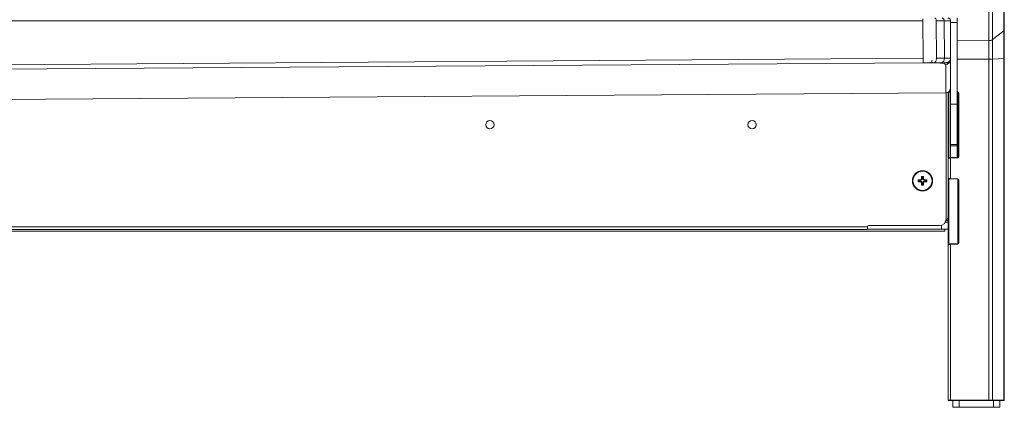
# Model space of a CAD drawing. Units: millimetres. Extents: x 50 to 4150, y 50 to 2920.
# Drawn here: x 3203 to 3642, y 2050 to 2222 of the extents above; entities that cross this region are included whole.
import ezdxf

# ---------------------------------------------------------------- set-up
doc = ezdxf.new("R2010")
doc.units = ezdxf.units.MM
doc.header["$LTSCALE"] = 10

msp = doc.modelspace()

# ---------------------------------------------------------------- linework, layer by layer
at = {"color": 7, "linetype": 'Continuous', "lineweight": 15}
for p, q in [((3635.095, 2213.059), (3635.095, 2393.363)), ((3636.792, 2392.789), (3636.792, 2213.522)), ((3641.732, 2217.479), (3641.732, 2387.882)), ((3642, 2387.308), (3642, 2217.942)), ((3620.941, 2223.146), (3620.941, 2221.157)), ((3605.736, 2205.194), (3605.62, 2221.896)), ((3611.609, 2221.896), (3611.71, 2205.194)), ((3615.196, 2221.896), (3615.267, 2205.194)), ((3618.045, 2205.194), (3618.049, 2221.896)), ((3620.941, 2221.157), (3620.941, 2184.72)), ((3636.792, 2213.522), (3641.732, 2217.479)), ((3641.732, 2205.062), (3641.732, 2217.479)), ((3642, 2217.942), (3642, 2205.097)), ((3635.095, 2204.729), (3635.095, 2213.059)), ((3636.792, 2213.522), (3636.792, 2204.764)), ((3618.045, 2205.194), (3618.059, 2205.194)), ((3607.893, 2203.2), (3607.898, 2203.2)), ((3607.898, 2203.2), (3609.404, 2203.199)), ((3612.351, 2203.199), (3613.893, 2203.204)), ((3615.355, 2202.544), (3616.733, 2202.554)), ((3615.355, 2202.503), (3615.355, 2202.544)), ((3615.955, 2202.507), (3615.355, 2202.503)), ((3615.955, 2202.507), (3616.164, 2202.55)), ((3615.955, 2202.549), (3615.955, 2202.507)), ((3615.955, 2189.806), (3615.955, 2202.507)), ((3616.728, 2203.311), (3616.733, 2202.554)), ((3617.941, 2204.506), (3617.941, 2202.859)), ((3617.941, 2202.859), (3617.941, 2184.72)), ((3635.095, 2052.742), (3635.095, 2204.729)), ((3636.792, 2204.764), (3641.732, 2205.062)), ((3636.792, 2204.764), (3636.792, 2052.746)), ((3641.732, 2052.746), (3641.732, 2205.062)), ((3642, 2205.097), (3642, 2052.749)), ((2868.059, 2184.592), (3615.961, 2189.801)), ((2868.073, 2184.597), (3615.955, 2189.806)), ((3616, 2133.549), (3616, 2189.815)), ((3617, 2188.682), (3617, 2190.154)), ((3617, 2190.032), (3617.009, 2189.916)), ((3617, 2187.869), (3617, 2188.598)), ((3617, 2187.869), (3617, 2160.331)), ((3617.008, 2189.776), (3617.005, 2189.747)), ((3617.19, 2188.426), (3617.19, 2188.425)), ((3621.5, 2161.271), (3621.5, 2189.692)), ((3621.703, 2189.685), (3621.703, 2161.264)), ((3620.941, 2184.72), (3617.941, 2184.72)), ((3617.941, 2184.72), (3617.941, 2166.766)), ((3620.941, 2184.72), (3620.941, 2166.766)), ((3620.941, 2166.766), (3617.941, 2166.766)), ((3617.941, 2166.766), (3617.941, 2166.087)), ((3620.941, 2166.087), (3617.941, 2166.087)), ((3617.941, 2166.087), (3617.941, 2160.869)), ((3620.941, 2166.766), (3620.941, 2166.087)), ((3620.941, 2166.087), (3620.941, 2161.023)), ((3617, 2151.19), (3617, 2160.331)), ((3621.311, 2161.042), (3618.004, 2160.876)), ((3621.324, 2160.835), (3618.017, 2160.669)), ((3618.017, 2160.669), (3618.017, 2151.609)), ((3605.033, 2151.424), (3605.064, 2152.449)), ((3605.125, 2152.449), (3605.064, 2152.449)), ((3605.125, 2152.508), (3605.875, 2152.508)), ((3605.125, 2152.449), (3605.125, 2152.508)), ((3605.342, 2152.232), (3605.125, 2152.449)), ((3605.658, 2152.232), (3605.875, 2152.449)), ((3605.875, 2152.449), (3605.875, 2152.508)), ((3605.875, 2152.449), (3605.936, 2152.449)), ((3605.936, 2152.449), (3605.967, 2151.424)), ((3603.541, 2150.174), (3603.541, 2150.924)), ((3603.6, 2150.924), (3603.541, 2150.924)), ((3603.6, 2150.174), (3603.541, 2150.174)), ((3603.6, 2150.985), (3604.625, 2151.016)), ((3603.6, 2150.924), (3603.6, 2150.985)), ((3603.817, 2150.707), (3603.6, 2150.924)), ((3603.817, 2150.392), (3603.6, 2150.174)), ((3603.6, 2150.174), (3603.6, 2150.113)), ((3604.625, 2150.082), (3603.6, 2150.113)), ((3603.817, 2150.707), (3604.625, 2150.707)), ((3603.817, 2150.392), (3603.817, 2150.707)), ((3604.625, 2150.392), (3603.817, 2150.392)), ((3604.625, 2150.707), (3604.625, 2151.016)), ((3604.625, 2150.392), (3604.625, 2150.082)), ((3605.342, 2151.424), (3605.033, 2151.424)), ((3605.342, 2149.674), (3605.033, 2149.674)), ((3605.064, 2148.649), (3605.033, 2149.674)), ((3605.125, 2148.649), (3605.064, 2148.649)), ((3605.342, 2148.867), (3605.125, 2148.649)), ((3605.125, 2148.649), (3605.125, 2148.59)), ((3605.875, 2148.59), (3605.125, 2148.59)), ((3605.342, 2151.424), (3605.342, 2152.232)), ((3605.342, 2152.232), (3605.658, 2152.232)), ((3605.342, 2148.867), (3605.342, 2149.674)), ((3605.658, 2148.867), (3605.342, 2148.867)), ((3605.658, 2152.232), (3605.658, 2151.424)), ((3605.658, 2151.424), (3605.967, 2151.424)), ((3605.658, 2149.674), (3605.967, 2149.674)), ((3605.658, 2149.674), (3605.658, 2148.867)), ((3605.658, 2148.867), (3605.875, 2148.649)), ((3605.875, 2148.649), (3605.936, 2148.649)), ((3605.875, 2148.649), (3605.875, 2148.59)), ((3605.967, 2149.674), (3605.936, 2148.649)), ((3606.375, 2150.707), (3606.375, 2151.016)), ((3606.375, 2151.016), (3607.4, 2150.985)), ((3606.375, 2150.707), (3607.183, 2150.707)), ((3606.375, 2150.392), (3606.375, 2150.082)), ((3607.183, 2150.392), (3606.375, 2150.392)), ((3607.4, 2150.113), (3606.375, 2150.082)), ((3607.183, 2150.707), (3607.4, 2150.924)), ((3607.183, 2150.707), (3607.183, 2150.392)), ((3607.183, 2150.392), (3607.4, 2150.174)), ((3607.4, 2150.924), (3607.4, 2150.985)), ((3607.4, 2150.924), (3607.459, 2150.924)), ((3607.4, 2150.174), (3607.4, 2150.113)), ((3607.4, 2150.174), (3607.459, 2150.174)), ((3607.459, 2150.924), (3607.459, 2150.174)), ((3617, 2149.869), (3617, 2151.19)), ((3617, 2149.869), (3617, 2135.049)), ((3621.31, 2151.205), (3618.003, 2151.444)), ((3618.017, 2151.609), (3621.324, 2151.37)), ((3621.5, 2122.774), (3621.5, 2150.901)), ((3621.703, 2150.894), (3621.703, 2122.767)), ((3617, 2121.834), (3617, 2135.049)), ((3581.5, 2130.549), (3613, 2130.549)), ((3615.592, 2132.039), (3617, 2132.039)), ((3615.5, 2128.015), (2868.5, 2128.015)), ((2903, 2130.049), (3581, 2130.049)), ((2903, 2128.799), (3581, 2128.799)), ((3581, 2130.049), (3581, 2128.799)), ((3581, 2129.039), (3614, 2129.039)), ((3617, 2129.039), (3614, 2129.039)), ((3615.5, 2129.039), (3615.5, 2128.015)), ((3617, 2052.749), (3617, 2121.834)), ((3621.311, 2122.545), (3618.004, 2122.379)), ((3621.324, 2122.338), (3618.017, 2122.173)), ((3618.017, 2122.173), (3618.017, 2052.742)), ((3618.014, 2052.549), (3617.2, 2052.549)), ((3635.092, 2052.549), (3618.014, 2052.549)), ((3618.017, 2052.742), (3635.095, 2052.742)), ((3619, 2052.549), (3619, 2049.549)), ((3621.887, 2052.549), (3621.887, 2049.549)), ((3636.619, 2052.549), (3635.092, 2052.549)), ((3641.559, 2052.549), (3636.619, 2052.549)), ((3636.792, 2052.746), (3641.732, 2052.746)), ((3637.113, 2052.549), (3637.113, 2049.549)), ((3640, 2052.549), (3640, 2049.549)), ((3641.8, 2052.549), (3641.559, 2052.549)), ((3619, 2049.549), (3621.887, 2049.549)), ((3621.887, 2049.549), (3637.113, 2049.549)), ((3637.113, 2049.549), (3640, 2049.549))]:
    msp.add_line(p, q, dxfattribs=at)
at = {"color": 8, "linetype": 'Continuous', "lineweight": 15}
for p, q in [((3605.62, 2221.896), (2940.256, 2221.907)), ((3620.941, 2221.157), (3618.049, 2221.157)), ((3635.095, 2213.059), (3620.941, 2212.945)), ((3605.736, 2205.194), (2948.746, 2200.618)), ((3605.749, 2203.199), (2941.12, 2198.57)), ((3635.095, 2204.729), (3620.941, 2204.72)), ((3617.19, 2188.425), (3617.19, 2160.646)), ((3620.941, 2190.189), (3621.324, 2190.161)), ((3621.31, 2189.995), (3620.941, 2190.022)), ((3621.31, 2161.042), (3621.31, 2189.995)), ((3617.19, 2151.017), (3617.19, 2122.149)), ((3621.31, 2122.545), (3621.31, 2151.205)), ((3614, 2129.039), (3614, 2130.721)), ((3617, 2132.839), (3616.029, 2132.839))]:
    msp.add_line(p, q, dxfattribs=at)
at = {"color": 7, "linetype": 'Continuous', "lineweight": 15, "flags": 128}
for points in [[(3611.609, 2221.896), (3612.114, 2221.896), (3612.605, 2221.896), (3613.081, 2221.896), (3613.541, 2221.896), (3613.983, 2221.896), (3614.407, 2221.896), (3614.812, 2221.896), (3615.196, 2221.896)], [(3611.71, 2205.194), (3611.696, 2204.821), (3611.65, 2204.461), (3611.574, 2204.127), (3611.47, 2203.83), (3611.343, 2203.581), (3611.196, 2203.389), (3611.034, 2203.26), (3610.864, 2203.199)], [(3611.71, 2205.194), (3612.212, 2205.194), (3612.699, 2205.194), (3613.172, 2205.194), (3613.628, 2205.194), (3614.066, 2205.194), (3614.486, 2205.194), (3614.887, 2205.194), (3615.267, 2205.194)], [(3610.864, 2203.199), (3611.059, 2203.199), (3611.251, 2203.199), (3611.441, 2203.199), (3611.629, 2203.199), (3611.814, 2203.199), (3611.996, 2203.199), (3612.175, 2203.199), (3612.351, 2203.199)]]:
    msp.add_lwpolyline(points, dxfattribs=at)
at = {"color": 8, "linetype": 'Continuous', "lineweight": 15, "flags": 128}
for points in [[(3615.196, 2221.896), (3615.914, 2221.896), (3616.538, 2221.896), (3617.061, 2221.896), (3617.478, 2221.896), (3617.787, 2221.896), (3617.982, 2221.896), (3618.049, 2221.896)], [(3615.267, 2205.194), (3615.975, 2205.194), (3616.588, 2205.194), (3617.101, 2205.194), (3617.508, 2205.194), (3617.805, 2205.194), (3617.989, 2205.194), (3618.045, 2205.194)]]:
    msp.add_lwpolyline(points, dxfattribs=at)
at = {"color": 7, "linetype": 'Continuous', "lineweight": 15}
for centre, radius in [((3412.5, 2175.549), 1.85), ((3529.5, 2175.549), 1.85), ((3605.5, 2150.549), 4.5), ((3605.5, 2150.549), 4.263)]:
    msp.add_circle(centre, radius, dxfattribs=at)
for centre, radius, start, end in [((3641.387, 2217.988), 0.615, 304.13775, 355.6989), ((3635.218, 2215.953), 2.896, 267.56319, 302.91812), ((3613.414, 2205.003), 1.862, 284.89641, 5.86486), ((3609.822, 2168.755), 34.498, 78.44392, 93.19778), ((3635.261, 2237.949), 33.22, 269.71371, 272.64172), ((3641.763, 2205.874), 0.812, 267.84345, 286.99998), ((3617.186, 2188.612), 0.187, 184.35241, 271.05158), ((3617.186, 2188.612), 0.186, 184.21508, 271.18151), ((3617.194, 2189.932), 0.185, 181.43631, 271.29948), ((3615.273, 2190.588), 6.066, 354.39853, 355.96725), ((3621.652, 2191.158), 1.474, 264.07703, 271.99528), ((3621.652, 2162.738), 1.475, 264.07872, 271.9915), ((3604.625, 2151.424), 0.717, 270, 0), ((3604.625, 2149.674), 0.717, 0, 90), ((3606.375, 2151.424), 0.717, 180, 270), ((3606.375, 2149.674), 0.717, 90, 180), ((3617.186, 2151.203), 0.186, 184.21442, 271.17972), ((3612.172, 2152.019), 5.86, 354.37095, 355.99505), ((3615.273, 2151.797), 6.066, 354.3986, 355.9674), ((3621.652, 2152.369), 1.475, 264.07872, 271.9915), ((3614, 2135.049), 3, 308.82454, 0), ((3581.5, 2130.049), 0.5, 90, 180), ((3613, 2133.549), 3, 270, 0), ((3621.652, 2124.24), 1.473, 264.07534, 271.99906), ((3617.2, 2052.749), 0.2, 180, 270), ((3615.308, 2052.695), 2.709, 356.91465, 0.99776), ((3632.386, 2052.695), 2.709, 356.91465, 0.99776), ((3636.605, 2052.736), 0.187, 274.28693, 2.92238), ((3641.545, 2052.736), 0.188, 274.30642, 2.9029), ((3641.8, 2052.749), 0.2, 270, 0)]:
    msp.add_arc(centre, radius, start, end, dxfattribs=at)
at = {"color": 8, "linetype": 'Continuous', "lineweight": 15}
for centre, radius, start, end in [((3614.359, 2160.535), 3.661, 2.1067, 5.34957), ((3617.769, 2160.706), 3.557, 2.07601, 5.41315), ((3614.359, 2122.038), 3.661, 2.1067, 5.34957), ((3617.77, 2122.209), 3.557, 2.07583, 5.41361)]:
    msp.add_arc(centre, radius, start, end, dxfattribs=at)
at = {"color": 7, "linetype": 'Continuous', "lineweight": 15}
for centre, major_axis, ratio, start_param, end_param in [((3621.3, 2189.696), (-0.005, 0.3), 0.6662186, 4.6874408, 6.2058773), ((3621.303, 2189.689), (-0.012, 0.473), 0.8457617, 4.681446, 6.1998824), ((3621.3, 2161.273), (-0.006, 0.244), 0.8180672, 3.1615941, 4.6800306), ((3621.303, 2161.266), (-0.017, 0.432), 0.9256891, 3.1516145, 4.6700509), ((3618, 2160.376), (1, 0.05), 0.291974, 1.5388883, 3.1271379), ((3618, 2151.14), (1, -0.064), 0.468605, 1.5831186, 3.1713683), ((3617.99, 2150.968), (0.799, -0.077), 0.5928072, 1.610086, 3.1983356), ((3621.3, 2150.905), (-0.005, 0.3), 0.6662186, 4.6874408, 6.2058773), ((3621.303, 2150.898), (-0.012, 0.473), 0.8457617, 4.681446, 6.1998824), ((3618, 2121.879), (1, 0.05), 0.291974, 1.5388883, 3.1271379), ((3621.3, 2122.777), (-0.006, 0.244), 0.8180672, 3.1615941, 4.6800306), ((3621.303, 2122.77), (-0.017, 0.432), 0.9256891, 3.1516145, 4.6700509), ((3618, 2052.749), (1, 0), 0.0069799, 3.1415927, 4.7298423), ((3635.06, 2052.749), (2, 0), 0.0034899, 4.7298423, 5.7595865), ((3640, 2052.749), (2, 0), 0.0034899, 5.7595865, 6.2831853)]:
    msp.add_ellipse(centre, major_axis=major_axis, ratio=ratio, start_param=start_param, end_param=end_param, dxfattribs=at)
for points, knots in [([(3605.618, 2222.778), (3605.618, 2222.651), (3605.619, 2222.524), (3605.619, 2222.374), (3605.619, 2222.374)], [0, 0, 0, 0, 0.998078, 1, 1, 1, 1]), ([(3618.049, 2221.896), (3618.026, 2222.06), (3617.981, 2222.387), (3617.678, 2222.8), (3617.25, 2223.089), (3616.909, 2223.127), (3616.739, 2223.146)], [0, 0, 0, 0, 0.2509397, 0.5015939, 0.7514284, 1, 1, 1, 1]), ([(3605.619, 2222.374), (3605.623, 2222.338), (3605.633, 2222.241), (3605.658, 2222.084), (3605.621, 2221.961), (3605.62, 2221.902), (3605.62, 2221.896)], [0, 0, 0, 0, 0.2319105, 0.640827, 0.9658689, 1, 1, 1, 1]), ([(3605.736, 2205.194), (3605.738, 2204.975), (3605.741, 2204.538), (3605.743, 2204.167), (3605.745, 2203.982)], [0, 0, 0, 0, 0.5000019, 1, 1, 1, 1]), ([(3616.644, 2203.316), (3616.737, 2203.336), (3617.076, 2203.409), (3617.55, 2203.808), (3617.978, 2204.44), (3618.032, 2204.943), (3618.059, 2205.194)], [0, 0, 0, 0, 0.1130935, 0.4087237, 0.704366, 1, 1, 1, 1]), ([(3605.745, 2203.982), (3605.745, 2203.875), (3605.747, 2203.66), (3605.748, 2203.423), (3605.749, 2203.255), (3605.749, 2203.218), (3605.749, 2203.199)], [0, 0, 0, 0, 0.2500008, 0.4999974, 0.7499974, 1, 1, 1, 1]), ([(3605.749, 2203.199), (3605.75, 2203.199), (3605.75, 2203.2), (3605.755, 2203.2), (3605.772, 2203.201), (3605.857, 2203.204), (3606.221, 2203.21), (3606.694, 2203.212), (3607.169, 2203.211), (3607.416, 2203.209), (3607.58, 2203.207), (3607.69, 2203.206), (3607.763, 2203.204), (3607.812, 2203.203), (3607.844, 2203.203), (3607.865, 2203.202), (3607.881, 2203.201), (3607.889, 2203.201), (3607.893, 2203.2)], [0, 0, 0, 0, 0.0024497, 0.0055808, 0.0113806, 0.0314413, 0.1274317, 0.5101222, 0.6709778, 0.7792713, 0.8524262, 0.901934, 0.9355178, 0.9583568, 0.9739636, 0.9846752, 0.9921362, 1, 1, 1, 1]), ([(3609.404, 2203.199), (3609.463, 2203.401), (3609.582, 2203.806), (3609.764, 2204.181), (3609.856, 2204.37)], [0, 0, 0, 0, 0.4969978, 1, 1, 1, 1]), ([(3609.404, 2203.199), (3609.683, 2203.199), (3610.181, 2203.199), (3610.656, 2203.199), (3610.864, 2203.199)], [0, 0, 0, 0, 0.5614201, 1, 1, 1, 1]), ([(3613.893, 2203.204), (3614.654, 2203.208), (3616.124, 2203.217), (3616.477, 2203.276), (3616.647, 2203.304)], [0, 0, 0, 0, 0.5182718, 1, 1, 1, 1]), ([(3616.732, 2202.675), (3616.954, 2202.8), (3617.403, 2203.054), (3617.85, 2203.728), (3617.911, 2204.247), (3617.941, 2204.506)], [0, 0, 0, 0, 0.3277266, 0.6638604, 1, 1, 1, 1]), ([(3617.941, 2191.805), (3617.911, 2191.544), (3617.851, 2191.023), (3617.393, 2190.364), (3616.737, 2189.901), (3616.216, 2189.837), (3615.955, 2189.806)], [0, 0, 0, 0, 0.25000132, 0.4999971, 0.74999211, 1, 1, 1, 1]), ([(3617, 2190.154), (3617, 2190.029), (3617, 2189.51), (3617, 2188.992), (3617, 2188.598)], [0, 0, 0, 0, 0.241195, 1, 1, 1, 1]), ([(3617, 2188.598), (3617.002, 2188.858), (3617.005, 2189.301), (3617.008, 2189.745), (3617.009, 2189.928)], [0, 0, 0, 0, 0.58726213, 1, 1, 1, 1]), ([(3617.009, 2189.928), (3617.009, 2189.948), (3617.01, 2189.968), (3617.01, 2189.988), (3617.01, 2189.988)], [0, 0, 0, 0, 0.9994967, 1, 1, 1, 1]), ([(3617.01, 2189.988), (3617.01, 2189.988), (3617.01, 2190.024), (3617.038, 2190.116), (3617.176, 2190.231), (3617.41, 2190.325), (3617.689, 2190.375), (3617.904, 2190.383), (3618.012, 2190.379), (3618.026, 2190.378)], [0, 0, 0, 0, 0.0000364, 0.1791179, 0.3948107, 0.5989079, 0.7995767, 0.9741428, 1, 1, 1, 1]), ([(3617.199, 2189.747), (3617.197, 2189.565), (3617.194, 2189.125), (3617.191, 2188.684), (3617.19, 2188.426)], [0, 0, 0, 0, 0.4127439, 1, 1, 1, 1]), ([(3618.021, 2190.208), (3617.933, 2190.208), (3617.755, 2190.206), (3617.518, 2190.148), (3617.332, 2190.053), (3617.203, 2189.916), (3617.2, 2189.807), (3617.199, 2189.747)], [0, 0, 0, 0, 0.184189, 0.3684015, 0.5557955, 0.753813, 1, 1, 1, 1]), ([(3618.004, 2160.876), (3617.917, 2160.869), (3617.715, 2160.852), (3617.416, 2160.775), (3617.186, 2160.661), (3617.032, 2160.513), (3617.01, 2160.386), (3617, 2160.331)], [0, 0, 0, 0, 0.1715773, 0.3953728, 0.6497816, 0.8458706, 1, 1, 1, 1]), ([(3605.064, 2152.449), (3605.065, 2152.456), (3605.067, 2152.47), (3605.079, 2152.488), (3605.095, 2152.501), (3605.112, 2152.507), (3605.122, 2152.508), (3605.125, 2152.508)], [0, 0, 0, 0, 0.22776578, 0.45793462, 0.68217028, 0.89941101, 1, 1, 1, 1]), ([(3605.875, 2152.508), (3605.882, 2152.507), (3605.895, 2152.506), (3605.913, 2152.496), (3605.927, 2152.481), (3605.934, 2152.464), (3605.935, 2152.453), (3605.936, 2152.449)], [0, 0, 0, 0, 0.2109342, 0.4233977, 0.637679, 0.857055, 1, 1, 1, 1]), ([(3603.541, 2150.924), (3603.542, 2150.931), (3603.543, 2150.944), (3603.553, 2150.962), (3603.568, 2150.976), (3603.585, 2150.983), (3603.596, 2150.985), (3603.6, 2150.985)], [0, 0, 0, 0, 0.2106687, 0.4233246, 0.6373938, 0.8574409, 1, 1, 1, 1]), ([(3603.6, 2150.113), (3603.593, 2150.114), (3603.579, 2150.116), (3603.561, 2150.128), (3603.548, 2150.145), (3603.542, 2150.161), (3603.541, 2150.171), (3603.541, 2150.174)], [0, 0, 0, 0, 0.2274809, 0.4579846, 0.682132, 0.8994029, 1, 1, 1, 1]), ([(3604.625, 2151.016), (3604.671, 2151.022), (3604.764, 2151.032), (3604.887, 2151.105), (3604.979, 2151.211), (3605.025, 2151.324), (3605.031, 2151.397), (3605.033, 2151.424)], [0, 0, 0, 0, 0.2186076, 0.437616, 0.6550672, 0.8720533, 1, 1, 1, 1]), ([(3605.033, 2149.674), (3605.028, 2149.72), (3605.017, 2149.813), (3604.944, 2149.936), (3604.838, 2150.028), (3604.725, 2150.074), (3604.652, 2150.08), (3604.625, 2150.082)], [0, 0, 0, 0, 0.21862411, 0.43762617, 0.65506697, 0.87207118, 1, 1, 1, 1]), ([(3605.125, 2148.59), (3605.118, 2148.591), (3605.105, 2148.592), (3605.087, 2148.602), (3605.073, 2148.617), (3605.066, 2148.634), (3605.065, 2148.645), (3605.064, 2148.649)], [0, 0, 0, 0, 0.2109894, 0.4234572, 0.6373539, 0.8570267, 1, 1, 1, 1]), ([(3605.936, 2148.649), (3605.935, 2148.642), (3605.933, 2148.628), (3605.921, 2148.61), (3605.904, 2148.597), (3605.888, 2148.591), (3605.878, 2148.591), (3605.875, 2148.59)], [0, 0, 0, 0, 0.2277697, 0.4578765, 0.6821648, 0.8994093, 1, 1, 1, 1]), ([(3605.967, 2151.424), (3605.972, 2151.378), (3605.983, 2151.285), (3606.056, 2151.162), (3606.162, 2151.07), (3606.275, 2151.024), (3606.348, 2151.018), (3606.375, 2151.016)], [0, 0, 0, 0, 0.2186132, 0.437626, 0.6550674, 0.8720722, 1, 1, 1, 1]), ([(3606.375, 2150.082), (3606.329, 2150.077), (3606.236, 2150.066), (3606.113, 2149.993), (3606.021, 2149.887), (3605.975, 2149.774), (3605.969, 2149.701), (3605.967, 2149.674)], [0, 0, 0, 0, 0.2186092, 0.4376172, 0.655068, 0.8720536, 1, 1, 1, 1]), ([(3607.4, 2150.985), (3607.407, 2150.984), (3607.421, 2150.982), (3607.439, 2150.97), (3607.452, 2150.954), (3607.458, 2150.937), (3607.459, 2150.927), (3607.459, 2150.924)], [0, 0, 0, 0, 0.227486, 0.4579368, 0.6820729, 0.8994079, 1, 1, 1, 1]), ([(3607.459, 2150.174), (3607.458, 2150.168), (3607.457, 2150.154), (3607.447, 2150.136), (3607.432, 2150.123), (3607.415, 2150.115), (3607.404, 2150.114), (3607.4, 2150.113)], [0, 0, 0, 0, 0.2106757, 0.4233387, 0.6373616, 0.8574477, 1, 1, 1, 1]), ([(3618.004, 2122.379), (3617.917, 2122.372), (3617.715, 2122.355), (3617.416, 2122.278), (3617.186, 2122.164), (3617.032, 2122.016), (3617.01, 2121.89), (3617, 2121.834)], [0, 0, 0, 0, 0.1715775, 0.3953731, 0.6497838, 0.8458705, 1, 1, 1, 1])]:
    msp.add_open_spline(points, degree=3, knots=knots, dxfattribs=at)
at = {"color": 8, "linetype": 'Continuous', "lineweight": 15}
for points, knots in [([(3611.026, 2223.146), (3611.101, 2223.127), (3611.252, 2223.09), (3611.445, 2222.801), (3611.58, 2222.387), (3611.6, 2222.06), (3611.609, 2221.896)], [0, 0, 0, 0, 0.2500052, 0.50000118, 0.7500003, 1, 1, 1, 1]), ([(3614.235, 2223.146), (3614.361, 2223.127), (3614.611, 2223.09), (3614.928, 2222.801), (3615.151, 2222.387), (3615.181, 2222.06), (3615.196, 2221.896)], [0, 0, 0, 0, 0.2500027, 0.5000025, 0.749996, 1, 1, 1, 1])]:
    msp.add_open_spline(points, degree=3, knots=knots, dxfattribs=at)

doc.saveas('drawing.dxf')
